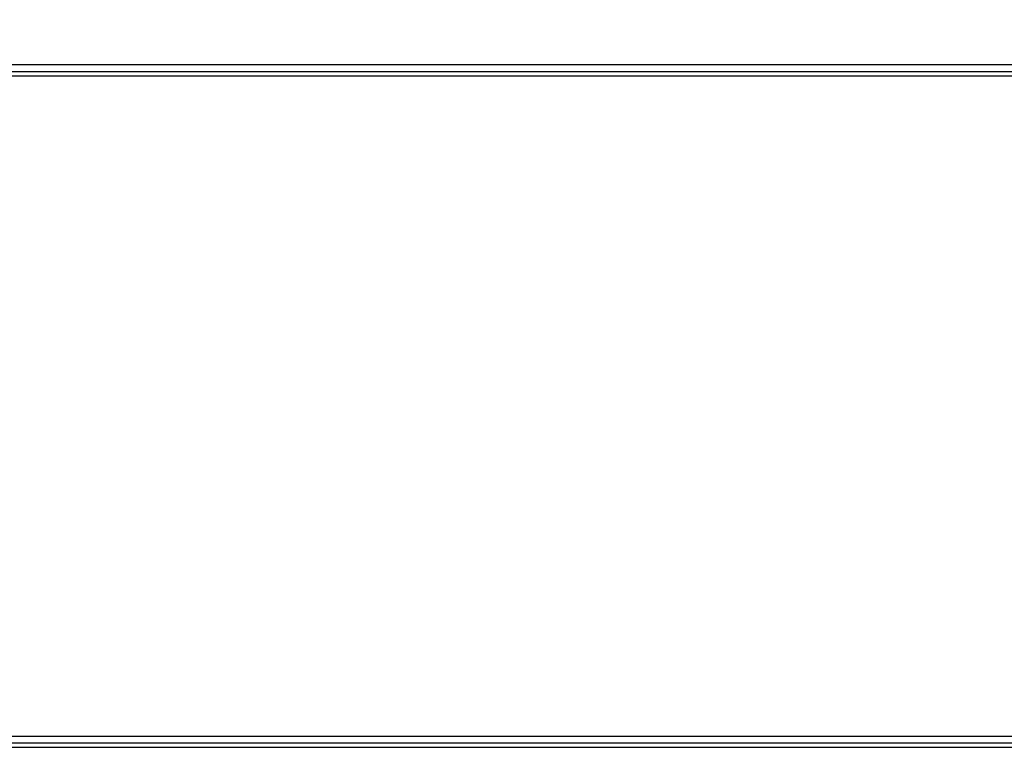
# Paper-space layout 'SHEET 2' of a CAD drawing. Units: inches. Extents: x 0.1 to 10.8, y 0.2 to 8.4.
# Drawn here: x 4.1 to 4.1, y 7 to 7 of the extents above; entities that cross this region are included whole.
import ezdxf

# ---------------------------------------------------------------- set-up
doc = ezdxf.new("R2010")
doc.units = ezdxf.units.IN
doc.header["$MEASUREMENT"] = 0
doc.layers.add('FORMAT', color=7, linetype='Continuous')
doc.styles.add('SLDTEXTSTYLE0', font='TXT', dxfattribs={"width": 0.605})
doc.dimstyles.new('SLDDIMSTYLE6', dxfattribs={"dimtxt": 0.091003, "dimasz": 0.080892, "dimexe": 0, "dimexo": 0.0625, "dimgap": 0.022751, "dimtad": 0, "dimtih": 1, "dimtoh": 1, "dimdec": 6, "dimlfac": 25.73, "dimrnd": 1e-09, "dimzin": 12, "dimdsep": 46, "dimtxsty": 'SLDTEXTSTYLE0', "dimsah": 1, "dimcen": 0.09, "dimadec": 0, "dimazin": 3, "dimtfac": 1, "dimtdec": 0, "dimtofl": 0, "dimtmove": 0, "dimatfit": 3, "dimfxl": 0, "dimfrac": 2, "dimtolj": 1, "dimtzin": 12, "dimarcsym": 0})

# ---------------------------------------------------------------- blocks, each defined once
blk = doc.blocks.new('_D_8')
at = {"layer": 'FORMAT'}
for p, q in [((2.109676, 6.938706), (2.109676, 5.093044)), ((5.81768, 5.695022), (5.81768, 5.093044)), ((2.109676, 5.193044), (3.40465, 5.193044)), ((5.81768, 5.193044), (4.522706, 5.193044))]:
    blk.add_line(p, q, dxfattribs=at)
for points in [[(2.109676, 5.193044), (2.190568, 5.180599), (2.190568, 5.205489)], [(5.81768, 5.193044), (5.736788, 5.205489), (5.736788, 5.180599)]]:
    blk.add_solid(points, dxfattribs=at)
at = {"layer": 'FORMAT', "char_height": 0.09375, "attachment_point": 1, "style": 'SLDTEXTSTYLE0'}
for s, insert in [('95 3/8"', (3.54215, 5.313894)), ('CLEAR', (3.968973, 5.313894)), ('OPENING LENGTH', (3.40465, 5.174137))]:
    blk.add_mtext(s, dxfattribs=dict(at, insert=insert))

psp = doc.layouts.new('SHEET 2')

# ---------------------------------------------------------------- linework, layer by layer
at = {"color": 7, "linetype": 'Continuous', "lineweight": 25}
for p, q in [((4.10328497, 7.03390238), (4.0575771, 7.03390238)), ((4.10266313, 7.03378372), (4.05819895, 7.03378372)), ((4.10266313, 7.03370742), (4.05819895, 7.03370742)), ((4.0575771, 7.02219116), (4.10328497, 7.02219116)), ((4.05819895, 7.02230982), (4.10266313, 7.02230982)), ((4.0575771, 7.02211486), (4.10328497, 7.02211486))]:
    psp.add_line(p, q, dxfattribs=at)

# ---------------------------------------------------------------- dimensions: what is measured, and where the dimension line sits
at = {"layer": 'FORMAT'}
dim = psp.add_linear_dim(base=(5.8176798, 5.1930439), p1=(2.10967592, 7.03870649), p2=(5.8176798, 5.79502207), text='<> CLEAR\\POPENING LENGTH', dimstyle='SLDDIMSTYLE6', dxfattribs=at)
dim.commit()
dim.dimension.update_dxf_attribs({"geometry": '_D_8', "text_midpoint": (3.96367786, 5.1930439), "dimtype": 160})

doc.saveas('drawing.dxf')
